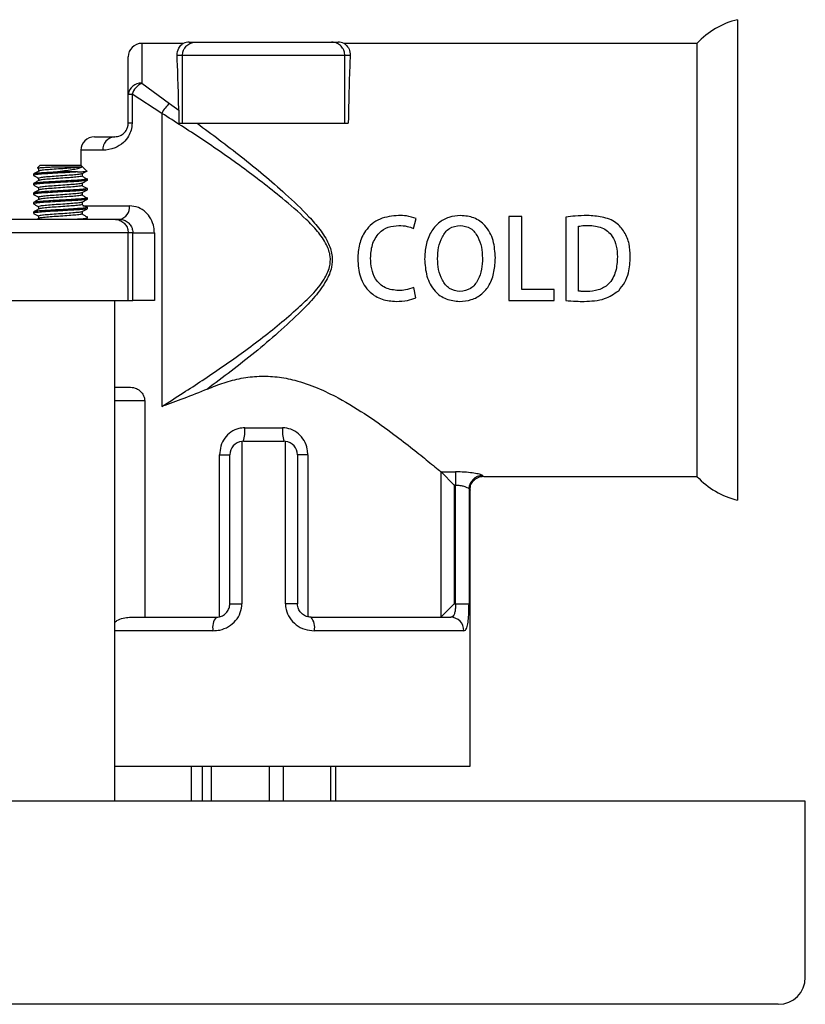
# Model space of a CAD drawing. Units: millimetres. Extents: x 4 to 1496, y 5 to 1495.
# Drawn here: x 773 to 831, y 365 to 438 of the extents above; entities that cross this region are included whole.
import ezdxf

# ---------------------------------------------------------------- set-up
doc = ezdxf.new("R2010")
doc.units = ezdxf.units.MM

msp = doc.modelspace()

# ---------------------------------------------------------------- linework, layer by layer
at = {"color": 7, "linetype": 'Continuous', "lineweight": 25}
for p, q in [((825.965, 438.157), (825.965, 402.657)), ((785.474, 436.507), (785.965, 436.507)), ((785.965, 436.507), (795.965, 436.507)), ((795.965, 436.507), (796.456, 436.507)), ((785.029, 436.407), (781.965, 436.407)), ((781.965, 436.407), (781.965, 433.46)), ((822.965, 436.407), (796.9, 436.407)), ((822.965, 436.407), (822.965, 404.407)), ((780.965, 432.644), (780.965, 435.407)), ((784.965, 435.507), (784.57, 435.507)), ((796.965, 435.507), (784.965, 435.507)), ((784.965, 430.507), (784.965, 435.507)), ((796.965, 430.507), (796.965, 435.507)), ((797.359, 435.507), (796.965, 435.507)), ((781.965, 433.46), (784.006, 431.954)), ((780.965, 432.644), (781.245, 432.644)), ((780.965, 430.507), (780.965, 432.644)), ((781.245, 432.644), (781.245, 430.507)), ((783.449, 431.232), (781.245, 432.644)), ((784.006, 431.954), (784.696, 431.475)), ((783.449, 431.232), (783.449, 409.582)), ((781.245, 430.507), (780.965, 430.507)), ((784.705, 430.507), (784.965, 430.507)), ((784.965, 430.507), (796.965, 430.507)), ((796.965, 430.507), (797.216, 430.507)), ((778.465, 429.507), (779.965, 429.507)), ((777.465, 428.507), (777.465, 427.407)), ((779.085, 428.507), (777.465, 428.507)), ((774.465, 427.407), (774.257, 427.2)), ((774.344, 427.138), (774.344, 426.969)), ((774.465, 427.407), (777.465, 427.407)), ((777.888, 426.984), (777.465, 427.407)), ((773.965, 426.745), (773.965, 426.657)), ((774.344, 426.438), (774.344, 426.269)), ((777.225, 426.907), (775.75, 426.907)), ((777.582, 426.607), (777.582, 426.782)), ((777.965, 426.307), (777.965, 426.395)), ((773.965, 426.045), (773.965, 425.957)), ((774.344, 425.738), (774.344, 425.569)), ((777.582, 425.907), (777.582, 426.082)), ((777.965, 425.607), (777.965, 425.695)), ((773.965, 425.345), (773.965, 425.257)), ((774.344, 425.038), (774.344, 424.869)), ((777.582, 425.207), (777.582, 425.382)), ((777.965, 424.907), (777.965, 424.995)), ((773.965, 424.645), (773.965, 424.557)), ((774.344, 424.338), (774.344, 424.169)), ((777.582, 424.507), (777.582, 424.682)), ((777.607, 424.407), (781.058, 424.407)), ((777.965, 424.207), (777.965, 424.295)), ((771.965, 423.407), (779.965, 423.407)), ((773.965, 423.945), (773.965, 423.857)), ((774.354, 423.475), (774.237, 423.407)), ((774.344, 423.638), (774.344, 423.469)), ((777.582, 423.807), (777.582, 423.982)), ((777.8, 423.407), (777.956, 423.497)), ((777.965, 423.595), (777.885, 423.572)), ((777.965, 423.507), (777.965, 423.595)), ((779.965, 423.407), (780.324, 423.407)), ((802.033, 422.728), (802.236, 423.467)), ((805.511, 423.687), (805.511, 423.689)), ((809.074, 423.621), (809.074, 417.419)), ((810.025, 423.621), (809.074, 423.621)), ((810.025, 418.22), (810.025, 423.621)), ((813.268, 423.562), (813.269, 417.414)), ((805.478, 422.962), (805.479, 422.963)), ((814.22, 418.102), (814.22, 422.897)), ((780.965, 422.407), (770.965, 422.407)), ((780.965, 417.407), (780.965, 422.407)), ((781.299, 422.407), (780.965, 422.407)), ((781.299, 417.407), (781.299, 422.407)), ((781.299, 422.407), (782.896, 422.407)), ((782.896, 422.407), (782.896, 417.407)), ((818.04, 420.652), (818.041, 420.661)), ((802.211, 417.605), (802.05, 418.364)), ((812.411, 418.22), (810.025, 418.22)), ((812.411, 417.419), (812.411, 418.22)), ((770.965, 417.407), (780.965, 417.407)), ((779.965, 380.407), (779.965, 417.407)), ((780.965, 417.407), (781.299, 417.407)), ((782.896, 417.407), (781.299, 417.407)), ((809.074, 417.419), (812.411, 417.419)), ((779.965, 411.007), (781.132, 411.007)), ((782.179, 410.007), (779.965, 410.007)), ((782.179, 410.007), (782.179, 394.007)), ((789.568, 408.007), (792.361, 408.007)), ((789.465, 407.007), (789.359, 407.002)), ((789.359, 407.002), (789.359, 395.007)), ((789.465, 407.007), (792.465, 407.007)), ((792.57, 407.002), (792.465, 407.007)), ((792.57, 395.007), (792.57, 407.002)), ((787.706, 406.007), (788.465, 406.007)), ((787.706, 394.037), (787.706, 406.007)), ((788.465, 395.007), (788.465, 406.007)), ((793.465, 406.007), (793.465, 395.007)), ((794.223, 406.007), (793.465, 406.007)), ((794.223, 406.007), (794.223, 394.037)), ((804.057, 404.75), (805.135, 404.75)), ((804.065, 404.742), (804.057, 404.75)), ((804.065, 394.037), (804.065, 404.742)), ((804.065, 404.742), (805.036, 403.771)), ((805.135, 404.75), (805.135, 403.771)), ((805.135, 403.771), (805.036, 403.771)), ((805.036, 403.771), (805.036, 395.007)), ((805.135, 395.007), (805.135, 403.771)), ((807.214, 404.407), (822.965, 404.407)), ((806.13, 403.493), (806.13, 395.007)), ((806.215, 383.007), (806.215, 403.408)), ((788.465, 395.007), (789.359, 395.007)), ((793.465, 395.007), (792.57, 395.007)), ((804.065, 394.037), (805.036, 395.007)), ((805.036, 395.007), (805.135, 395.007)), ((805.135, 395.007), (806.13, 395.007)), ((781.065, 394.007), (787.465, 394.007)), ((794.465, 394.007), (804.778, 394.007)), ((787.219, 393.007), (779.965, 393.007)), ((805.747, 393.007), (794.71, 393.007)), ((779.965, 383.007), (806.215, 383.007)), ((785.643, 380.407), (785.643, 383.007)), ((786.438, 380.407), (786.438, 383.007)), ((787.101, 380.407), (787.101, 383.007)), ((791.408, 380.407), (791.408, 383.007)), ((792.423, 380.407), (792.423, 383.007)), ((795.934, 380.407), (795.934, 383.007)), ((796.287, 380.407), (796.287, 383.007)), ((830.965, 380.407), (670.965, 380.407)), ((830.965, 367.407), (830.965, 380.407)), ((828.965, 365.407), (672.965, 365.407))]:
    msp.add_line(p, q, dxfattribs=at)
for centre, radius, start, end in [((827.358, 432.321), 6, 103.43285, 137.08003), ((781.965, 435.407), 1, 90, 180), ((781.881, 432.542), 0.922, 84.79759, 173.61863), ((782.611, 432.164), 1.449, 116.51426, 160.62558), ((785.163, 430.485), 1.87, 128.24567, 156.45772), ((778.465, 428.507), 1, 90, 180), ((780.029, 428.564), 0.946, 93.88566, 183.41879), ((780.167, 424.292), 0.898, 280.07675, 7.37712), ((787.074, 407.76), 2.506, 342.52491, 5.66281), ((794.855, 407.76), 2.506, 174.33719, 197.47509), ((789.465, 406.007), 1, 96.04233, 180), ((792.465, 406.007), 1, 0, 83.95767), ((807.137, 403.481), 1.007, 90.72145, 179.30623), ((827.358, 408.493), 6, 222.91997, 256.56715), ((788.421, 393.242), 1.225, 141.34316, 191.05787), ((793.508, 393.242), 1.225, 348.94213, 38.65684), ((804.763, 393.022), 0.985, 359.12273, 89.09501), ((828.965, 367.407), 2, 270, 0)]:
    msp.add_arc(centre, radius, start, end, dxfattribs=at)
for centre, major_axis, ratio, start_param, end_param in [((785.474, 435.507), (1.02, 0), 0.9802, 1.570796, 2.021823), ((796.456, 435.507), (1.02, 0), 0.9802, 1.11977, 1.570796), ((784.465, 420.407), (0, 16), 0.02, 5.476287, 5.946183), ((797.465, 420.407), (0, 16), 0.02, 0.337003, 0.887632)]:
    msp.add_ellipse(centre, major_axis=major_axis, ratio=ratio, start_param=start_param, end_param=end_param, dxfattribs=at)
for points, knots in [([(784.965, 435.507), (784.976, 435.62), (784.998, 435.844), (785.17, 436.144), (785.424, 436.371), (785.692, 436.481), (785.877, 436.506), (785.95, 436.507), (785.965, 436.507)], [0, 0, 0, 0, 0.214651, 0.429301, 0.643956, 0.858622, 0.972674, 1, 1, 1, 1]), ([(796.965, 435.507), (796.954, 435.62), (796.931, 435.844), (796.759, 436.144), (796.505, 436.371), (796.237, 436.481), (796.053, 436.506), (795.979, 436.507), (795.965, 436.507)], [0, 0, 0, 0, 0.2146507, 0.4293013, 0.6439564, 0.8586219, 0.9726744, 1, 1, 1, 1]), ([(784.57, 435.507), (784.595, 435.705), (784.64, 436.07), (784.946, 436.352), (785.001, 436.389), (785.029, 436.407)], [0, 0, 0, 0, 0.371515, 0.683855, 1, 1, 1, 1]), ([(796.9, 436.407), (796.94, 436.382), (797.013, 436.336), (797.309, 436.018), (797.342, 435.678), (797.359, 435.507)], [0, 0, 0, 0, 0.372137, 0.683819, 1, 1, 1, 1]), ([(784.696, 431.475), (784.698, 431.318), (784.703, 431.033), (784.704, 430.671), (784.705, 430.507)], [0, 0, 0, 0, 0.548653, 1, 1, 1, 1]), ([(783.449, 409.582), (783.973, 409.914), (785.413, 410.825), (787.86, 412.452), (790.739, 414.511), (792.975, 416.35), (794.567, 417.83), (795.39, 418.829), (795.865, 419.8), (795.93, 420.709), (795.604, 421.632), (794.957, 422.541), (793.839, 423.69), (791.967, 425.299), (789.356, 427.297), (786.354, 429.394), (784.416, 430.62), (783.449, 431.232)], [0, 0, 0, 0, 0.060005, 0.165024, 0.270322, 0.375241, 0.416279, 0.457092, 0.485458, 0.506845, 0.532697, 0.56698, 0.601508, 0.670016, 0.779918, 0.890145, 1, 1, 1, 1]), ([(781.245, 430.507), (781.23, 430.334), (781.2, 429.984), (780.966, 429.479), (780.554, 428.99), (779.852, 428.573), (779.376, 428.532), (779.085, 428.507)], [0, 0, 0, 0, 0.112927, 0.227422, 0.387304, 0.62592, 1, 1, 1, 1]), ([(779.965, 429.507), (780.096, 429.518), (780.305, 429.535), (780.63, 429.737), (780.827, 429.976), (780.92, 430.193), (780.958, 430.365), (780.962, 430.454), (780.965, 430.507)], [0, 0, 0, 0, 0.427072, 0.677264, 0.82623, 0.918815, 0.952163, 1, 1, 1, 1]), ([(786.048, 430.507), (787.137, 429.699), (789.314, 428.083), (792.122, 425.738), (794.058, 423.902), (795.137, 422.673), (795.762, 421.7), (796.071, 420.725), (796.009, 419.767), (795.557, 418.738), (794.76, 417.668), (793, 415.854), (790.316, 413.5), (787.976, 411.744), (786.806, 410.866)], [0, 0, 0, 0, 0.1527008, 0.3053939, 0.389707, 0.432878, 0.4757777, 0.509033, 0.5367585, 0.5730075, 0.6237814, 0.6748128, 0.8373277, 1, 1, 1, 1]), ([(774.265, 427.192), (774.261, 427.194), (774.24, 427.203), (774.394, 427.22), (774.718, 427.246), (775.144, 427.267), (775.455, 427.28), (775.584, 427.286)], [0, 0, 0, 0, 0.047351, 0.311015, 0.565187, 0.819364, 1, 1, 1, 1]), ([(777.533, 427.286), (777.486, 427.276), (777.391, 427.255), (777.079, 427.219), (776.601, 427.184), (775.965, 427.138), (775.327, 427.093), (774.793, 427.053), (774.442, 427.01), (774.396, 426.985), (774.376, 426.975)], [0, 0, 0, 0, 0.096462, 0.192939, 0.330994, 0.473507, 0.616021, 0.754076, 0.897842, 1, 1, 1, 1]), ([(775.584, 427.286), (775.7, 427.286), (775.996, 427.286), (776.483, 427.286), (776.97, 427.286), (777.351, 427.286), (777.473, 427.286), (777.533, 427.286)], [0, 0, 0, 0, 0.140482, 0.357669, 0.574856, 0.792043, 1, 1, 1, 1]), ([(777.533, 427.286), (777.504, 427.259), (777.442, 427.202), (777.14, 427.116), (776.679, 427.041), (776.193, 426.968), (775.871, 426.924), (775.75, 426.907)], [0, 0, 0, 0, 0.188453, 0.408146, 0.627699, 0.861062, 1, 1, 1, 1]), ([(777.225, 426.907), (777.039, 426.896), (776.658, 426.872), (775.93, 426.83), (775.181, 426.786), (774.509, 426.747), (774.084, 426.699), (773.914, 426.668), (773.987, 426.65), (774.002, 426.646)], [0, 0, 0, 0, 0.142417, 0.290519, 0.459213, 0.622646, 0.792817, 0.95863, 1, 1, 1, 1]), ([(775.75, 426.907), (775.527, 426.894), (775.085, 426.869), (774.497, 426.833), (774.054, 426.787), (773.994, 426.759), (773.965, 426.745)], [0, 0, 0, 0, 0.232977, 0.460621, 0.733808, 1, 1, 1, 1]), ([(777.965, 426.395), (777.935, 426.381), (777.875, 426.352), (777.413, 426.305), (776.751, 426.265), (776.155, 426.231), (775.596, 426.198), (775.085, 426.169), (774.497, 426.132), (774.054, 426.087), (773.994, 426.059), (773.965, 426.045)], [0, 0, 0, 0, 0.124023, 0.251305, 0.373548, 0.499725, 0.534085, 0.642632, 0.748695, 0.875977, 1, 1, 1, 1]), ([(774.354, 426.975), (774.29, 426.938), (774.163, 426.864), (774.036, 426.791), (773.972, 426.754)], [0, 0, 0, 0, 0.499773, 1, 1, 1, 1]), ([(773.974, 426.647), (774.037, 426.61), (774.16, 426.539), (774.284, 426.467), (774.344, 426.433)], [0, 0, 0, 0, 0.514632, 1, 1, 1, 1]), ([(777.55, 426.776), (777.531, 426.766), (777.485, 426.742), (777.136, 426.698), (776.602, 426.659), (775.964, 426.613), (775.33, 426.568), (774.783, 426.528), (774.447, 426.48), (774.303, 426.453), (774.344, 426.438), (774.344, 426.438)], [0, 0, 0, 0, 0.091197, 0.223299, 0.350153, 0.481104, 0.612055, 0.738909, 0.871011, 0.999718, 1, 1, 1, 1]), ([(777.523, 426.591), (777.509, 426.585), (777.464, 426.563), (777.133, 426.523), (776.603, 426.484), (775.964, 426.438), (775.327, 426.393), (774.793, 426.353), (774.442, 426.31), (774.396, 426.285), (774.376, 426.275)], [0, 0, 0, 0, 0.066731, 0.207842, 0.343348, 0.48323, 0.623111, 0.758617, 0.899728, 1, 1, 1, 1]), ([(777.225, 426.907), (777.377, 426.915), (777.679, 426.931), (777.897, 426.953), (777.881, 426.966), (777.875, 426.971)], [0, 0, 0, 0, 0.380284, 0.760568, 1, 1, 1, 1]), ([(777.922, 426.373), (777.86, 426.409), (777.738, 426.482), (777.615, 426.556), (777.554, 426.592)], [0, 0, 0, 0, 0.500038, 1, 1, 1, 1]), ([(777.574, 426.776), (777.638, 426.813), (777.765, 426.887), (777.892, 426.96), (777.956, 426.997)], [0, 0, 0, 0, 0.499757, 1, 1, 1, 1]), ([(777.965, 426.307), (777.935, 426.293), (777.876, 426.265), (777.522, 426.229), (777.112, 426.198), (776.651, 426.172), (775.933, 426.13), (775.181, 426.086), (774.509, 426.047), (774.084, 425.999), (773.914, 425.968), (773.987, 425.95), (774.002, 425.946)], [0, 0, 0, 0, 0.120304, 0.243771, 0.274457, 0.377786, 0.485241, 0.607636, 0.726213, 0.84968, 0.969984, 1, 1, 1, 1]), ([(777.965, 425.607), (777.935, 425.593), (777.876, 425.565), (777.522, 425.529), (777.112, 425.498), (776.651, 425.472), (775.933, 425.43), (775.181, 425.386), (774.509, 425.347), (774.084, 425.299), (773.914, 425.268), (773.987, 425.25), (774.002, 425.246)], [0, 0, 0, 0, 0.120304, 0.243771, 0.274457, 0.377786, 0.485241, 0.607636, 0.726213, 0.84968, 0.969984, 1, 1, 1, 1]), ([(777.965, 425.695), (777.935, 425.681), (777.875, 425.652), (777.413, 425.605), (776.751, 425.565), (776.155, 425.531), (775.596, 425.498), (775.085, 425.469), (774.497, 425.432), (774.054, 425.387), (773.994, 425.359), (773.965, 425.345)], [0, 0, 0, 0, 0.124023, 0.251305, 0.373548, 0.499725, 0.534085, 0.642632, 0.748695, 0.875977, 1, 1, 1, 1]), ([(774.354, 426.275), (774.29, 426.238), (774.163, 426.164), (774.036, 426.091), (773.972, 426.054)], [0, 0, 0, 0, 0.499773, 1, 1, 1, 1]), ([(773.974, 425.947), (774.037, 425.91), (774.16, 425.839), (774.284, 425.767), (774.344, 425.733)], [0, 0, 0, 0, 0.514632, 1, 1, 1, 1]), ([(777.55, 426.076), (777.531, 426.066), (777.485, 426.042), (777.136, 425.998), (776.602, 425.959), (775.964, 425.913), (775.33, 425.868), (774.783, 425.828), (774.447, 425.78), (774.303, 425.753), (774.344, 425.738), (774.344, 425.738)], [0, 0, 0, 0, 0.091197, 0.223299, 0.350153, 0.481104, 0.612055, 0.738909, 0.871011, 0.999718, 1, 1, 1, 1]), ([(777.523, 425.891), (777.509, 425.885), (777.464, 425.863), (777.133, 425.823), (776.603, 425.784), (775.964, 425.738), (775.327, 425.693), (774.793, 425.653), (774.442, 425.61), (774.396, 425.585), (774.376, 425.575)], [0, 0, 0, 0, 0.066731, 0.207842, 0.343348, 0.48323, 0.623111, 0.758617, 0.899728, 1, 1, 1, 1]), ([(777.922, 425.673), (777.86, 425.709), (777.738, 425.782), (777.615, 425.856), (777.554, 425.892)], [0, 0, 0, 0, 0.500038, 1, 1, 1, 1]), ([(777.574, 426.076), (777.638, 426.113), (777.765, 426.187), (777.892, 426.26), (777.956, 426.297)], [0, 0, 0, 0, 0.499757, 1, 1, 1, 1]), ([(777.574, 425.376), (777.638, 425.413), (777.765, 425.487), (777.892, 425.56), (777.956, 425.597)], [0, 0, 0, 0, 0.4997572, 1, 1, 1, 1]), ([(777.965, 424.907), (777.935, 424.893), (777.876, 424.865), (777.522, 424.829), (777.112, 424.798), (776.651, 424.772), (775.933, 424.73), (775.181, 424.686), (774.509, 424.647), (774.084, 424.599), (773.914, 424.568), (773.987, 424.55), (774.002, 424.546)], [0, 0, 0, 0, 0.120304, 0.243771, 0.274457, 0.377786, 0.485241, 0.607636, 0.726213, 0.84968, 0.969984, 1, 1, 1, 1]), ([(777.965, 424.995), (777.935, 424.981), (777.875, 424.952), (777.413, 424.905), (776.751, 424.865), (776.155, 424.831), (775.596, 424.798), (775.085, 424.769), (774.497, 424.732), (774.054, 424.687), (773.994, 424.659), (773.965, 424.645)], [0, 0, 0, 0, 0.124023, 0.251305, 0.373548, 0.499725, 0.534085, 0.642632, 0.748695, 0.875977, 1, 1, 1, 1]), ([(774.354, 425.575), (774.29, 425.538), (774.163, 425.464), (774.036, 425.391), (773.972, 425.354)], [0, 0, 0, 0, 0.499773, 1, 1, 1, 1]), ([(774.354, 424.875), (774.29, 424.838), (774.163, 424.764), (774.036, 424.691), (773.972, 424.654)], [0, 0, 0, 0, 0.499773, 1, 1, 1, 1]), ([(773.974, 425.247), (774.037, 425.21), (774.16, 425.139), (774.284, 425.067), (774.344, 425.033)], [0, 0, 0, 0, 0.514632, 1, 1, 1, 1]), ([(777.55, 425.376), (777.531, 425.366), (777.485, 425.342), (777.136, 425.298), (776.602, 425.259), (775.964, 425.213), (775.33, 425.168), (774.783, 425.128), (774.447, 425.08), (774.303, 425.053), (774.344, 425.038), (774.344, 425.038)], [0, 0, 0, 0, 0.091197, 0.223299, 0.350153, 0.481104, 0.612055, 0.738909, 0.871011, 0.999718, 1, 1, 1, 1]), ([(777.523, 425.191), (777.509, 425.185), (777.464, 425.163), (777.133, 425.123), (776.603, 425.084), (775.964, 425.038), (775.327, 424.993), (774.793, 424.953), (774.442, 424.91), (774.396, 424.885), (774.376, 424.875)], [0, 0, 0, 0, 0.066731, 0.207842, 0.343348, 0.48323, 0.623111, 0.758617, 0.899728, 1, 1, 1, 1]), ([(777.922, 424.973), (777.86, 425.009), (777.738, 425.082), (777.615, 425.156), (777.554, 425.192)], [0, 0, 0, 0, 0.500038, 1, 1, 1, 1]), ([(777.574, 424.676), (777.638, 424.713), (777.765, 424.787), (777.892, 424.86), (777.956, 424.897)], [0, 0, 0, 0, 0.499757, 1, 1, 1, 1]), ([(777.965, 424.207), (777.935, 424.193), (777.876, 424.165), (777.522, 424.129), (777.112, 424.098), (776.651, 424.072), (775.933, 424.03), (775.181, 423.986), (774.509, 423.947), (774.084, 423.899), (773.914, 423.868), (773.987, 423.85), (774.002, 423.846)], [0, 0, 0, 0, 0.120304, 0.243771, 0.274457, 0.377786, 0.485241, 0.607636, 0.726213, 0.84968, 0.969984, 1, 1, 1, 1]), ([(777.965, 424.295), (777.935, 424.281), (777.875, 424.252), (777.413, 424.205), (776.751, 424.165), (776.155, 424.131), (775.596, 424.098), (775.085, 424.069), (774.497, 424.032), (774.054, 423.987), (773.994, 423.959), (773.965, 423.945)], [0, 0, 0, 0, 0.124023, 0.251305, 0.373548, 0.499725, 0.534085, 0.642632, 0.748695, 0.875977, 1, 1, 1, 1]), ([(774.354, 424.175), (774.29, 424.138), (774.163, 424.064), (774.036, 423.991), (773.972, 423.954)], [0, 0, 0, 0, 0.4997725, 1, 1, 1, 1]), ([(773.974, 424.547), (774.037, 424.51), (774.16, 424.439), (774.284, 424.367), (774.344, 424.333)], [0, 0, 0, 0, 0.514632, 1, 1, 1, 1]), ([(777.55, 424.676), (777.531, 424.666), (777.485, 424.642), (777.136, 424.598), (776.602, 424.559), (775.964, 424.513), (775.33, 424.468), (774.783, 424.428), (774.447, 424.38), (774.303, 424.353), (774.344, 424.338), (774.344, 424.338)], [0, 0, 0, 0, 0.091197, 0.223299, 0.350153, 0.481104, 0.612055, 0.738909, 0.871011, 0.999718, 1, 1, 1, 1]), ([(777.523, 424.491), (777.509, 424.485), (777.464, 424.463), (777.133, 424.423), (776.603, 424.384), (775.964, 424.338), (775.327, 424.293), (774.793, 424.253), (774.442, 424.21), (774.396, 424.185), (774.376, 424.175)], [0, 0, 0, 0, 0.066731, 0.207842, 0.343348, 0.48323, 0.623111, 0.758617, 0.899728, 1, 1, 1, 1]), ([(777.922, 424.273), (777.86, 424.309), (777.738, 424.382), (777.615, 424.456), (777.554, 424.492)], [0, 0, 0, 0, 0.500038, 1, 1, 1, 1]), ([(777.574, 423.976), (777.638, 424.013), (777.765, 424.087), (777.892, 424.16), (777.956, 424.197)], [0, 0, 0, 0, 0.499757, 1, 1, 1, 1]), ([(782.896, 422.407), (782.888, 422.547), (782.867, 422.916), (782.653, 423.468), (782.245, 423.98), (781.684, 424.341), (781.276, 424.384), (781.058, 424.407)], [0, 0, 0, 0, 0.118287, 0.313846, 0.503576, 0.733443, 1, 1, 1, 1]), ([(773.974, 423.847), (774.037, 423.81), (774.16, 423.739), (774.284, 423.667), (774.344, 423.633)], [0, 0, 0, 0, 0.514632, 1, 1, 1, 1]), ([(777.55, 423.976), (777.531, 423.966), (777.485, 423.942), (777.136, 423.898), (776.602, 423.859), (775.964, 423.813), (775.33, 423.768), (774.783, 423.728), (774.447, 423.68), (774.303, 423.653), (774.344, 423.638), (774.344, 423.638)], [0, 0, 0, 0, 0.091197, 0.223299, 0.350153, 0.481104, 0.612055, 0.738909, 0.871011, 0.999718, 1, 1, 1, 1]), ([(777.523, 423.791), (777.509, 423.785), (777.464, 423.763), (777.133, 423.723), (776.603, 423.684), (775.964, 423.638), (775.327, 423.593), (774.793, 423.553), (774.442, 423.51), (774.396, 423.485), (774.376, 423.475)], [0, 0, 0, 0, 0.066731, 0.207842, 0.343348, 0.48323, 0.623111, 0.758617, 0.899728, 1, 1, 1, 1]), ([(777.965, 423.507), (777.935, 423.493), (777.875, 423.465), (777.525, 423.429), (777.275, 423.411), (777.225, 423.407)], [0, 0, 0, 0, 0.438336, 0.888192, 1, 1, 1, 1]), ([(777.922, 423.573), (777.86, 423.609), (777.738, 423.682), (777.615, 423.756), (777.554, 423.792)], [0, 0, 0, 0, 0.500038, 1, 1, 1, 1]), ([(779.965, 423.407), (779.981, 423.407), (780.055, 423.406), (780.24, 423.38), (780.505, 423.271), (780.759, 423.044), (780.931, 422.744), (780.954, 422.52), (780.965, 422.407)], [0, 0, 0, 0, 0.032005, 0.141374, 0.356036, 0.570692, 0.785346, 1, 1, 1, 1]), ([(780.324, 423.407), (780.437, 423.397), (780.64, 423.378), (780.934, 423.209), (781.134, 422.985), (781.235, 422.775), (781.287, 422.597), (781.294, 422.478), (781.299, 422.407)], [0, 0, 0, 0, 0.322219, 0.574832, 0.755581, 0.855082, 0.913916, 1, 1, 1, 1]), ([(800.916, 423.694), (800.45, 423.648), (799.518, 423.555), (798.463, 422.686), (797.984, 421.57), (797.934, 420.841), (797.91, 420.476)], [0, 0, 0, 0, 0.279821, 0.558705, 0.77898, 1, 1, 1, 1]), ([(802.236, 423.467), (801.995, 423.545), (801.566, 423.684), (801.115, 423.691), (800.916, 423.694)], [0, 0, 0, 0, 0.559223, 1, 1, 1, 1]), ([(805.511, 423.689), (805.219, 423.664), (804.634, 423.615), (803.85, 423.17), (803.255, 422.444), (802.913, 421.507), (802.874, 420.819), (802.855, 420.475)], [0, 0, 0, 0, 0.18672, 0.373013, 0.55955, 0.779526, 1, 1, 1, 1]), ([(808.075, 420.574), (808.048, 420.998), (807.992, 421.846), (807.436, 422.933), (806.515, 423.592), (805.846, 423.656), (805.511, 423.687)], [0, 0, 0, 0, 0.280758, 0.560349, 0.779745, 1, 1, 1, 1]), ([(814.865, 423.687), (814.566, 423.681), (814.031, 423.668), (813.501, 423.595), (813.268, 423.562)], [0, 0, 0, 0, 0.5600203, 1, 1, 1, 1]), ([(818.041, 420.661), (818.03, 420.975), (818.008, 421.602), (817.641, 422.479), (816.991, 423.262), (815.963, 423.614), (815.231, 423.663), (814.865, 423.687)], [0, 0, 0, 0, 0.186976, 0.373889, 0.559608, 0.779294, 1, 1, 1, 1]), ([(798.862, 420.526), (798.883, 420.864), (798.925, 421.539), (799.398, 422.394), (800.15, 422.886), (800.682, 422.932), (800.949, 422.955)], [0, 0, 0, 0, 0.280955, 0.559833, 0.7797, 1, 1, 1, 1]), ([(800.949, 422.955), (801.158, 422.944), (801.532, 422.926), (801.88, 422.788), (802.033, 422.728)], [0, 0, 0, 0, 0.55992, 1, 1, 1, 1]), ([(803.806, 420.5), (803.82, 420.776), (803.846, 421.329), (804.082, 421.99), (804.369, 422.462), (804.783, 422.846), (805.2, 422.916), (805.478, 422.962)], [0, 0, 0, 0, 0.250733, 0.501214, 0.62658, 0.751748, 1, 1, 1, 1]), ([(805.479, 422.963), (805.752, 422.915), (806.3, 422.819), (806.811, 422.123), (807.08, 421.357), (807.11, 420.813), (807.125, 420.541)], [0, 0, 0, 0, 0.2488013, 0.4977894, 0.7487884, 1, 1, 1, 1]), ([(814.22, 422.897), (814.356, 422.918), (814.6, 422.956), (814.847, 422.96), (814.955, 422.962)], [0, 0, 0, 0, 0.559819, 1, 1, 1, 1]), ([(814.955, 422.962), (815.294, 422.936), (815.969, 422.883), (816.735, 422.247), (817.048, 421.427), (817.075, 420.9), (817.089, 420.636)], [0, 0, 0, 0, 0.280206, 0.558395, 0.778792, 1, 1, 1, 1]), ([(800.932, 418.145), (800.595, 418.178), (799.923, 418.245), (799.202, 418.924), (798.905, 419.739), (798.876, 420.263), (798.862, 420.526)], [0, 0, 0, 0, 0.279737, 0.558161, 0.778766, 1, 1, 1, 1]), ([(805.461, 418.07), (805.187, 418.118), (804.638, 418.216), (804.122, 418.911), (803.85, 419.681), (803.821, 420.227), (803.806, 420.5)], [0, 0, 0, 0, 0.2486171, 0.4977806, 0.7487321, 1, 1, 1, 1]), ([(805.429, 417.344), (805.724, 417.365), (806.313, 417.408), (807.1, 417.856), (807.709, 418.582), (808.021, 419.537), (808.057, 420.228), (808.075, 420.574)], [0, 0, 0, 0, 0.186664, 0.372993, 0.559414, 0.779431, 1, 1, 1, 1]), ([(807.125, 420.541), (807.112, 420.263), (807.086, 419.708), (806.822, 418.923), (806.3, 418.213), (805.741, 418.117), (805.461, 418.07)], [0, 0, 0, 0, 0.251356, 0.502314, 0.75138, 1, 1, 1, 1]), ([(817.089, 420.636), (817.07, 420.271), (817.033, 419.545), (816.533, 418.609), (815.693, 418.121), (815.119, 418.087), (814.832, 418.07)], [0, 0, 0, 0, 0.281072, 0.559698, 0.779371, 1, 1, 1, 1]), ([(817.183, 418.135), (817.343, 418.334), (817.664, 418.73), (817.981, 419.597), (818.017, 420.252), (818.04, 420.652)], [0, 0, 0, 0, 0.279741, 0.559937, 1, 1, 1, 1]), ([(797.91, 420.476), (797.941, 420.028), (798.003, 419.135), (798.682, 418.029), (799.7, 417.426), (800.402, 417.371), (800.754, 417.344)], [0, 0, 0, 0, 0.28073, 0.55962, 0.779445, 1, 1, 1, 1]), ([(802.855, 420.475), (802.882, 420.049), (802.938, 419.197), (803.5, 418.109), (804.42, 417.441), (805.092, 417.376), (805.429, 417.344)], [0, 0, 0, 0, 0.280875, 0.560328, 0.779814, 1, 1, 1, 1]), ([(802.05, 418.364), (801.847, 418.293), (801.485, 418.165), (801.101, 418.151), (800.932, 418.145)], [0, 0, 0, 0, 0.5593921, 1, 1, 1, 1]), ([(800.754, 417.344), (801.034, 417.351), (801.534, 417.365), (802.004, 417.532), (802.211, 417.605)], [0, 0, 0, 0, 0.560375, 1, 1, 1, 1]), ([(814.832, 418.07), (814.718, 418.07), (814.513, 418.071), (814.309, 418.093), (814.22, 418.102)], [0, 0, 0, 0, 0.560013, 1, 1, 1, 1]), ([(814.628, 417.344), (815.15, 417.363), (816.078, 417.396), (816.846, 417.91), (817.183, 418.135)], [0, 0, 0, 0, 0.561167, 1, 1, 1, 1]), ([(813.269, 417.414), (813.523, 417.39), (813.975, 417.346), (814.429, 417.345), (814.628, 417.344)], [0, 0, 0, 0, 0.559927, 1, 1, 1, 1]), ([(786.806, 410.866), (787.212, 411.031), (788.015, 411.358), (789.303, 411.688), (790.627, 411.849), (791.966, 411.792), (793.427, 411.515), (794.951, 410.977), (796.784, 410.075), (798.708, 408.882), (800.526, 407.568), (801.998, 406.434), (803.249, 405.423), (803.771, 404.988), (804.057, 404.75)], [0, 0, 0, 0, 0.057475, 0.113581, 0.169614, 0.225915, 0.282271, 0.358315, 0.43453, 0.554597, 0.674709, 0.776158, 0.877489, 1, 1, 1, 1]), ([(781.132, 411.007), (781.281, 410.987), (781.546, 410.951), (781.873, 410.717), (782.068, 410.46), (782.164, 410.223), (782.175, 410.072), (782.179, 410.007)], [0, 0, 0, 0, 0.332626, 0.592283, 0.765557, 0.899393, 1, 1, 1, 1]), ([(786.806, 410.866), (786.22, 410.623), (785.075, 410.149), (783.978, 409.766), (783.458, 409.586), (783.449, 409.582)], [0, 0, 0, 0, 0.506902, 0.991124, 1, 1, 1, 1]), ([(789.568, 408.007), (789.42, 407.996), (789.058, 407.968), (788.528, 407.71), (788.07, 407.253), (787.765, 406.664), (787.726, 406.227), (787.706, 406.007)], [0, 0, 0, 0, 0.146616, 0.358599, 0.570572, 0.783719, 1, 1, 1, 1]), ([(794.223, 406.007), (794.215, 406.148), (794.194, 406.513), (793.978, 407.074), (793.558, 407.587), (792.998, 407.939), (792.572, 407.984), (792.361, 408.007)], [0, 0, 0, 0, 0.138542, 0.360548, 0.579363, 0.791248, 1, 1, 1, 1]), ([(807.124, 404.488), (807.112, 404.497), (807.067, 404.528), (806.845, 404.594), (806.388, 404.674), (805.797, 404.737), (805.357, 404.746), (805.135, 404.75)], [0, 0, 0, 0, 0.085025, 0.311816, 0.539216, 0.768178, 1, 1, 1, 1]), ([(805.135, 403.771), (805.247, 403.767), (805.47, 403.757), (805.766, 403.69), (805.992, 403.604), (806.101, 403.535), (806.124, 403.502), (806.13, 403.493)], [0, 0, 0, 0, 0.222886, 0.448097, 0.678317, 0.912135, 1, 1, 1, 1]), ([(806.208, 403.409), (806.213, 403.515), (806.225, 403.741), (806.398, 404.053), (806.659, 404.285), (806.947, 404.407), (807.132, 404.416), (807.212, 404.42)], [0, 0, 0, 0, 0.198958, 0.4237578, 0.6509837, 0.8491606, 1, 1, 1, 1]), ([(807.124, 404.488), (807.145, 404.47), (807.194, 404.426), (807.232, 404.392), (807.214, 404.407), (807.214, 404.408)], [0, 0, 0, 0, 0.428627, 0.994609, 1, 1, 1, 1]), ([(806.214, 403.408), (806.214, 403.407), (806.23, 403.391), (806.195, 403.427), (806.15, 403.473), (806.13, 403.493)], [0, 0, 0, 0, 0.00539, 0.571377, 1, 1, 1, 1]), ([(787.219, 393.007), (787.387, 393.018), (787.786, 393.044), (788.384, 393.287), (788.92, 393.735), (789.288, 394.331), (789.336, 394.783), (789.359, 395.007)], [0, 0, 0, 0, 0.158574, 0.375603, 0.587795, 0.795418, 1, 1, 1, 1]), ([(787.465, 394.007), (787.543, 394.012), (787.726, 394.025), (788.008, 394.146), (788.26, 394.372), (788.432, 394.671), (788.454, 394.895), (788.465, 395.007)], [0, 0, 0, 0, 0.160844, 0.376872, 0.586782, 0.7939, 1, 1, 1, 1]), ([(792.57, 395.007), (792.58, 394.862), (792.606, 394.492), (792.862, 393.928), (793.348, 393.416), (793.994, 393.072), (794.47, 393.029), (794.71, 393.007)], [0, 0, 0, 0, 0.132659, 0.339165, 0.552411, 0.774828, 1, 1, 1, 1]), ([(794.465, 394.007), (794.353, 394.018), (794.134, 394.038), (793.828, 394.211), (793.6, 394.469), (793.481, 394.751), (793.469, 394.935), (793.465, 395.007)], [0, 0, 0, 0, 0.22751, 0.44803, 0.659377, 0.86623, 1, 1, 1, 1]), ([(805.135, 395.007), (805.133, 394.895), (805.129, 394.671), (805.088, 394.372), (805.013, 394.146), (804.905, 394.025), (804.816, 394.012), (804.778, 394.007)], [0, 0, 0, 0, 0.2061, 0.413218, 0.623128, 0.839156, 1, 1, 1, 1]), ([(805.747, 393.007), (805.788, 393.018), (805.885, 393.044), (805.999, 393.287), (806.079, 393.735), (806.123, 394.331), (806.127, 394.783), (806.13, 395.007)], [0, 0, 0, 0, 0.158574, 0.375603, 0.587795, 0.795418, 1, 1, 1, 1]), ([(779.965, 393.606), (780.018, 393.658), (780.191, 393.827), (780.582, 393.972), (780.906, 393.996), (781.065, 394.007)], [0, 0, 0, 0, 0.186134, 0.600897, 1, 1, 1, 1])]:
    msp.add_open_spline(points, degree=3, knots=knots, dxfattribs=at)

doc.saveas('drawing.dxf')
